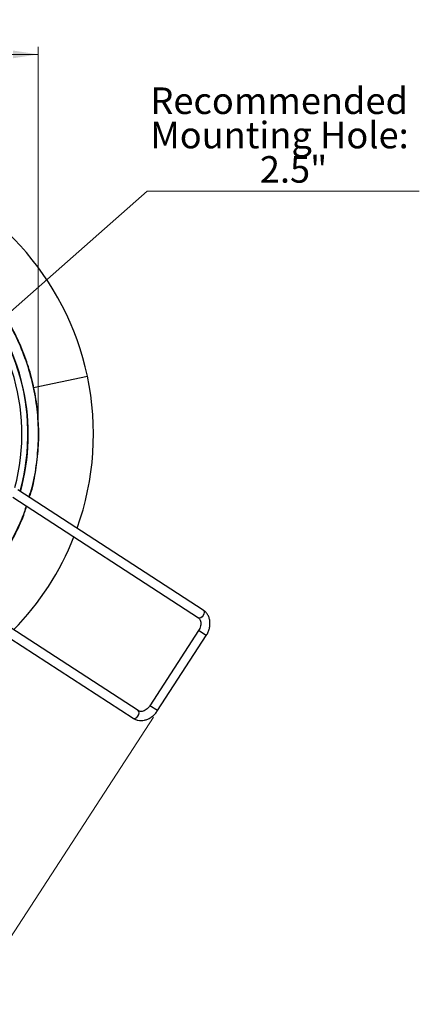
# Model space of a CAD drawing. Units: inches. Extents: x 4.6 to 15, y 1.5 to 10.2.
# Drawn here: x 8.8 to 10.9, y 4.8 to 9.9 of the extents above; entities that cross this region are included whole.
import ezdxf

# ---------------------------------------------------------------- set-up
doc = ezdxf.new("R2010")
doc.units = ezdxf.units.IN
doc.header["$MEASUREMENT"] = 0
doc.header["$PDSIZE"] = -1
doc.styles.add('SLDTEXTSTYLE0', font='TXT', dxfattribs={"width": 0.75})
doc.dimstyles.new('SLDDIMSTYLE0', dxfattribs={"dimtxt": 0.137795, "dimasz": 0.13, "dimexe": 0, "dimexo": 0.0625, "dimgap": 0.034449, "dimtad": 1, "dimrnd": 1e-09, "dimzin": 12, "dimdsep": 46, "dimtxsty": 'SLDTEXTSTYLE0', "dimsah": 1, "dimcen": 0.09, "dimadec": 0, "dimazin": 3, "dimtfac": 1, "dimtofl": 0, "dimtmove": 0, "dimatfit": 3, "dimfxl": 1, "dimfrac": 2, "dimtolj": 1, "dimtzin": 12, "dimarcsym": 0})
doc.dimstyles.new('SLDDIMSTYLE3', dxfattribs={"dimtxt": 0.18, "dimasz": 0.04, "dimexe": 0, "dimexo": 0.0625, "dimgap": 0, "dimtad": 0, "dimtih": 1, "dimtoh": 1, "dimdec": 0, "dimrnd": 1e-09, "dimzin": 0, "dimdsep": 46, "dimtxsty": 'Standard', "dimblk1": 'DOT', "dimblk2": 'DOT', "dimsah": 1, "dimcen": 0.09, "dimadec": 0, "dimazin": 0, "dimtfac": 0.04, "dimtdec": 0, "dimtofl": 0, "dimtmove": 0, "dimatfit": 3, "dimldrblk": 'DOT', "dimfxl": 1, "dimfrac": 2, "dimtolj": 1, "dimtzin": 0, "dimarcsym": 0})

# ---------------------------------------------------------------- blocks, each defined once
blk = doc.blocks.new('_D_3')
at = {"color": 7, "linetype": 'Continuous', "lineweight": 18, "transparency": 16777216}
for p, q in [((6.5438, 7.793), (6.5438, 9.7649)), ((8.8718, 7.793), (8.8718, 9.7649)), ((6.5438, 9.7255), (8.8718, 9.7255))]:
    blk.add_line(p, q, dxfattribs=at)
for points in [[(6.5438, 9.7255), (6.6738, 9.7055), (6.6738, 9.7455)], [(8.8718, 9.7255), (8.7418, 9.7455), (8.7418, 9.7055)]]:
    blk.add_solid(points, dxfattribs=at)
at = {"color": 7, "linetype": 'Continuous', "lineweight": 18, "transparency": 16777216, "insert": (7.4406, 9.9032), "char_height": 0.1378, "attachment_point": 1, "style": 'SLDTEXTSTYLE0'}
blk.add_mtext('2.33', dxfattribs=at)
blk = doc.blocks.new('_D_4')
at = {"color": 7, "linetype": 'Continuous', "lineweight": 18, "transparency": 16777216}
for p, q in [((5.6515, 8.7663), (4.6832, 7.2751)), ((4.7046, 7.3082), (8.5232, 4.8283)), ((9.4702, 6.2864), (8.5018, 4.7953))]:
    blk.add_line(p, q, dxfattribs=at)
for points in [[(4.7046, 7.3082), (4.8027, 7.2206), (4.8245, 7.2541)], [(8.5232, 4.8283), (8.4251, 4.9159), (8.4033, 4.8823)]]:
    blk.add_solid(points, dxfattribs=at)
at = {"color": 7, "linetype": 'Continuous', "lineweight": 18, "transparency": 16777216, "insert": (6.4658, 6.3762), "char_height": 0.1378, "attachment_point": 1, "rotation": 327, "style": 'SLDTEXTSTYLE0'}
blk.add_mtext('4.55', dxfattribs=at)
blk = doc.blocks.new('SW_NOTE_5')
at = {"color": 0, "linetype": 'Continuous', "lineweight": 0}
blk.add_line((1.413, 0), (0, 0), dxfattribs=at)
at = {"color": 0, "linetype": 'Continuous', "lineweight": 0, "attachment_point": 1, "style": 'SLDTEXTSTYLE0'}
for s, insert, char_height in [('Recommended', (0.0165, 0.5379), 0.137795), ('Mounting Hole:', (0.0165, 0.3597), 0.137795), ('2.5"', (0.5849, 0.1815), 0.1378)]:
    blk.add_mtext(s, dxfattribs=dict(at, insert=insert, char_height=char_height))
blk = doc.blocks.new('_Dot')
at = {"color": 0, "linetype": 'ByBlock', "lineweight": -2}
blk.add_line((-0.5, 0), (-1, 0), dxfattribs=at)
at = {"color": 0, "linetype": 'ByBlock', "const_width": 0.5}
blk.add_lwpolyline([(-0.25, 0, 1), (0.25, 0, 1)], format="xyb", close=True, dxfattribs=at)

msp = doc.modelspace()

# ---------------------------------------------------------------- linework, layer by layer
at = {"color": 8, "linetype": 'Continuous', "lineweight": 25}
for p, q in [((8.8483, 7.9964), (9.1271, 8.0557)), ((9.7446, 6.7091), (9.705, 6.7348)), ((9.4916, 6.3194), (9.452, 6.3452))]:
    msp.add_line(p, q, dxfattribs=at)
at = {"color": 7, "linetype": 'Continuous', "lineweight": 25}
for p, q in [((9.7292, 6.8411), (8.7667, 7.4662)), ((8.741, 7.4266), (9.7035, 6.8015)), ((9.3904, 6.3194), (8.373, 6.9801)), ((8.3473, 6.9405), (9.3647, 6.2798)), ((9.705, 6.7348), (9.452, 6.3452)), ((9.4916, 6.3194), (9.7446, 6.7091))]:
    msp.add_line(p, q, dxfattribs=at)
at = {"color": 8, "linetype": 'Continuous', "lineweight": 25, "flags": 128}
for points in [[(9.7292, 6.8411), (9.733, 6.8365), (9.7343, 6.8296), (9.7328, 6.8214), (9.7288, 6.8132), (9.723, 6.8062), (9.7161, 6.8016), (9.7093, 6.7999), (9.7035, 6.8015)], [(9.3647, 6.2798), (9.3705, 6.2782), (9.3773, 6.2799), (9.3842, 6.2845), (9.39, 6.2915), (9.394, 6.2997), (9.3955, 6.3079), (9.3942, 6.3148), (9.3904, 6.3194)]]:
    msp.add_lwpolyline(points, dxfattribs=at)
at = {"color": 7, "linetype": 'Continuous', "lineweight": 25}
for radius, start, end in [(1.45, 12, 133.6564), (1.11, 344.5467, 50.5289), (1.1113, 12, 48.0578), (1.45, 340.3436, 12), (1.1113, 344.5263, 12), (1.45, 315.5678, 338.4322)]:
    msp.add_arc((7.7088, 7.7542), radius, start, end, dxfattribs=at)
at = {"color": 8, "linetype": 'Continuous', "lineweight": 25}
for radius, start in [(1.0784, 345.1117), (1.1097, 344.5523)]:
    msp.add_arc((7.7088, 7.7542), radius, start, 50.5084, dxfattribs=at)
at = {"color": 7, "linetype": 'Continuous', "lineweight": 25}
for points, knots in [([(8.8267, 7.4272), (8.8299, 7.4367), (8.8449, 7.4825), (8.861, 7.5675), (8.8744, 7.6811), (8.8758, 7.7956), (8.8662, 7.9093), (8.8455, 8.0214), (8.814, 8.1311), (8.7719, 8.2373), (8.7195, 8.3391), (8.6573, 8.4353), (8.5862, 8.5247), (8.5068, 8.6066), (8.4199, 8.6804), (8.3261, 8.7454), (8.2261, 8.8011), (8.1211, 8.8467), (8.0122, 8.8818), (7.9006, 8.906), (7.7874, 8.9193), (7.6733, 8.9214), (7.5593, 8.9123), (7.4466, 8.8921), (7.3365, 8.861), (7.2301, 8.8193), (7.1286, 8.7674), (7.036, 8.7091), (6.9808, 8.6639), (6.9549, 8.6428)], [0, 0, 0, 0, 0.0100824, 0.0484081, 0.0867384, 0.1250659, 0.1633514, 0.2014051, 0.2395864, 0.277902, 0.316232, 0.354562, 0.392878, 0.4310548, 0.4691114, 0.5073979, 0.5457257, 0.584056, 0.6223815, 0.6606467, 0.6986788, 0.7368993, 0.7752195, 0.8135497, 0.851879, 0.8901869, 0.9283137, 0.9664131, 1, 1, 1, 1]), ([(8.4991, 6.8983), (8.5209, 6.9189), (8.5706, 6.9656), (8.6383, 7.0478), (8.7033, 7.1419), (8.7576, 7.2421), (8.794, 7.322), (8.8085, 7.3693), (8.8119, 7.3805)], [0, 0, 0, 0, 0.154995, 0.351703, 0.548361, 0.744487, 0.939673, 1, 1, 1, 1]), ([(9.7035, 6.8015), (9.7045, 6.8008), (9.7076, 6.7985), (9.7119, 6.7932), (9.7158, 6.7839), (9.7172, 6.7723), (9.7158, 6.7592), (9.7117, 6.7462), (9.7071, 6.7384), (9.705, 6.7348)], [0, 0, 0, 0, 0.07244, 0.23783, 0.389912, 0.552495, 0.709187, 0.864097, 1, 1, 1, 1]), ([(9.7446, 6.7091), (9.7466, 6.7122), (9.752, 6.7211), (9.7587, 6.7369), (9.7634, 6.7561), (9.7645, 6.7755), (9.7621, 6.7941), (9.756, 6.8113), (9.7466, 6.8262), (9.7371, 6.8357), (9.7308, 6.84), (9.7292, 6.8411)], [0, 0, 0, 0, 0.071213, 0.198606, 0.326634, 0.455054, 0.583379, 0.710677, 0.835851, 0.958305, 1, 1, 1, 1]), ([(9.452, 6.3452), (9.4507, 6.3433), (9.4467, 6.3374), (9.4385, 6.329), (9.4277, 6.3213), (9.4166, 6.3165), (9.4062, 6.3149), (9.3973, 6.3158), (9.3927, 6.3182), (9.3904, 6.3194)], [0, 0, 0, 0, 0.074914, 0.228258, 0.381094, 0.533342, 0.686106, 0.842773, 1, 1, 1, 1]), ([(9.3647, 6.2798), (9.3678, 6.278), (9.3755, 6.2734), (9.3895, 6.269), (9.4063, 6.2675), (9.4236, 6.2695), (9.4407, 6.275), (9.4572, 6.2839), (9.4725, 6.2959), (9.4839, 6.3082), (9.4896, 6.3165), (9.4916, 6.3194)], [0, 0, 0, 0, 0.076295, 0.195155, 0.31408, 0.434319, 0.556572, 0.680776, 0.806399, 0.93288, 1, 1, 1, 1])]:
    msp.add_open_spline(points, degree=3, knots=knots, dxfattribs=at)
at = {"color": 8, "linetype": 'Continuous', "lineweight": 25}
for points, knots in [([(6.9586, 8.6404), (6.9717, 8.652), (7.0171, 8.6925), (7.1042, 8.7497), (7.2184, 8.8114), (7.3398, 8.8595), (7.4665, 8.8941), (7.5963, 8.9141), (7.7268, 8.9193), (7.8564, 8.9101), (7.9844, 8.8864), (8.1097, 8.8484), (8.2303, 8.7963), (8.3441, 8.7311), (8.4491, 8.6541), (8.5447, 8.566), (8.6302, 8.4676), (8.7046, 8.3595), (8.7664, 8.2435), (8.8145, 8.1219), (8.8486, 7.9964), (8.8685, 7.868), (8.8742, 7.7373), (8.8642, 7.6064), (8.8471, 7.503), (8.8287, 7.4453), (8.8235, 7.4293)], [0, 0, 0, 0, 0.0176964, 0.0613157, 0.1047139, 0.1486319, 0.1928302, 0.2370284, 0.2809465, 0.3243447, 0.367964, 0.4120273, 0.4562595, 0.5003789, 0.5441084, 0.5874563, 0.6312854, 0.6754498, 0.7196706, 0.7636668, 0.8071656, 0.8506644, 0.8946605, 0.9388813, 0.9830458, 1, 1, 1, 1]), ([(8.8092, 7.3823), (8.8063, 7.3724), (8.7913, 7.3214), (8.7504, 7.2335), (8.6868, 7.1199), (8.6086, 7.0149), (8.5444, 6.9412), (8.5036, 6.9065), (8.4962, 6.9002)], [0, 0, 0, 0, 0.052841, 0.274475, 0.498061, 0.72364, 0.949795, 1, 1, 1, 1])]:
    msp.add_open_spline(points, degree=3, knots=knots, dxfattribs=at)
at = {"color": 7, "linetype": 'Continuous', "lineweight": 0}
msp.add_point((8.8718, 7.7536), dxfattribs=at)

# ---------------------------------------------------------------- block references
msp.add_blockref('SW_NOTE_5', (9.438, 9.016), dxfattribs=at)

# ---------------------------------------------------------------- dimensions: what is measured, and where the dimension line sits
at = {"color": 7, "linetype": 'Continuous', "lineweight": 18}
dim = msp.add_linear_dim(base=(8.8718, 9.7255), p1=(6.5438, 7.7536), p2=(8.8718, 7.7536), dimstyle='SLDDIMSTYLE0', dxfattribs=at)
dim.commit()
dim.dimension.update_dxf_attribs({"geometry": '_D_3', "text_midpoint": (7.6188, 9.7255), "dimtype": 160})
dim = msp.add_linear_dim(base=(8.5232, 4.8283), p1=(5.673, 8.7993), p2=(9.4916, 6.3194), angle=327, dimstyle='SLDDIMSTYLE0', dxfattribs=at)
dim.commit()
dim.dimension.update_dxf_attribs({"geometry": '_D_4', "text_midpoint": (6.5185, 6.1302), "dimtype": 160})

# ---------------------------------------------------------------- leaders
at = {"color": 7, "linetype": 'Continuous', "lineweight": 0}
msp.add_leader([(8.6981, 8.3637), (9.438, 9.016)], dimstyle='SLDDIMSTYLE3', dxfattribs=at)

doc.saveas('drawing.dxf')
